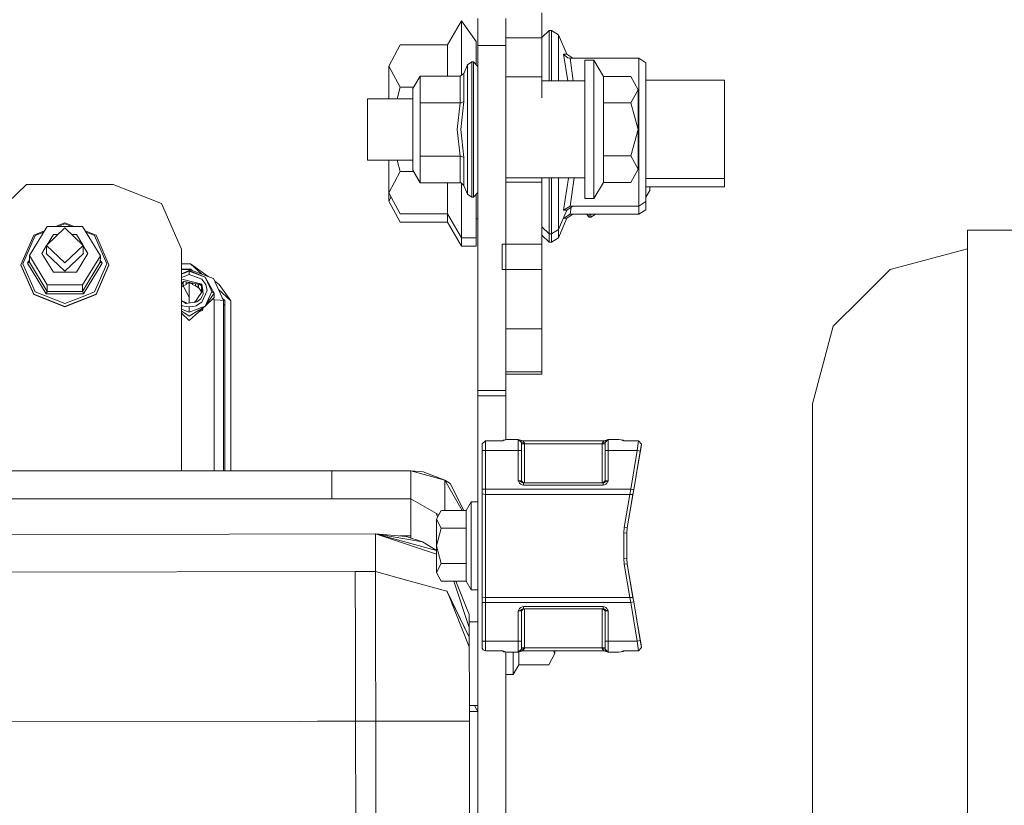
# Model space of a CAD drawing. Units: millimetres. Extents: x 835 to 10701, y -1525 to 1739.
# Drawn here: x 2819 to 2978, y -609 to -482 of the extents above; entities that cross this region are included whole.
import ezdxf

# ---------------------------------------------------------------- set-up
doc = ezdxf.new("R2010")
doc.units = ezdxf.units.MM
doc.layers.add('1', color=7, linetype='Continuous', true_color=0xffffff)

msp = doc.modelspace()

# ---------------------------------------------------------------- linework, layer by layer
at = {"layer": '1', "color": 18, "linetype": 'Continuous', "lineweight": 13}
for p, q in [((2892.700471, -482.273996), (2892.700471, -486.598998)), ((2897.19633, -482.273996), (2897.19633, -486.598998)), ((2902.966775, -482.773155), (2902.966775, -481.366158)), ((2890.025891, -482.648998), (2887.782134, -486.535072)), ((2890.025891, -488.695115), (2890.025891, -482.648998)), ((2892.425812, -485.99121), (2890.025891, -482.648998)), ((2902.966775, -485.364854), (2902.966775, -482.773155)), ((2902.966775, -485.364854), (2897.19633, -485.364854)), ((2902.966775, -485.334724), (2904.166974, -484.193474)), ((2902.966775, -491.649002), (2902.966775, -485.364854)), ((2904.166974, -484.193474), (2904.565133, -484.193474)), ((2904.166974, -490.459889), (2904.166974, -484.193474)), ((2904.565133, -484.193474), (2905.673779, -484.898001)), ((2904.565133, -490.459889), (2904.565133, -484.193474)), ((2905.673779, -484.898001), (2905.673779, -490.895331)), ((2905.673779, -484.898001), (2907.044686, -488.045633)), ((2880.149878, -486.535072), (2878.325738, -489.938557)), ((2887.782134, -486.535072), (2880.149878, -486.535072)), ((2887.782134, -486.535072), (2887.782134, -491.575122)), ((2892.425812, -485.99121), (2892.425812, -489.732718)), ((2892.700471, -493.590206), (2892.700471, -486.598998)), ((2897.19633, -486.598998), (2892.700471, -486.598998)), ((2897.19633, -493.590206), (2897.19633, -486.598998)), ((2890.025891, -488.695115), (2890.025891, -491.413705)), ((2906.49227, -488.013119), (2906.509913, -488.048643)), ((2906.49227, -488.013119), (2907.159567, -492.340535)), ((2907.044686, -488.045633), (2906.49227, -488.013119)), ((2907.202042, -488.629729), (2906.509913, -488.048643)), ((2907.968558, -488.681704), (2907.044686, -488.045633)), ((2907.532014, -488.681704), (2907.202042, -488.629729)), ((2907.532014, -488.681704), (2908.053997, -492.340535)), ((2918.61204, -488.681704), (2907.532014, -488.681704)), ((2918.61204, -488.681704), (2918.61204, -493.394732)), ((2919.76694, -489.413679), (2918.61204, -488.681704)), ((2878.325738, -489.938557), (2880.149878, -493.342042)), ((2878.325738, -489.938557), (2878.325738, -495.212436)), ((2891.008891, -489.720434), (2890.432395, -491.111934)), ((2891.701735, -489.257455), (2891.008891, -489.720434)), ((2891.008891, -492.777348), (2891.008891, -489.720434)), ((2891.701735, -489.257455), (2891.701735, -492.449969)), ((2891.950644, -489.257455), (2891.701735, -489.257455)), ((2891.950644, -492.449969), (2891.950644, -489.257455)), ((2892.700471, -490.00743), (2891.950644, -489.257455)), ((2909.896411, -489.007443), (2911.396302, -489.007443)), ((2909.896411, -500.157416), (2909.896411, -489.007443)), ((2911.396302, -489.007443), (2911.396302, -500.157416)), ((2911.396302, -489.007443), (2912.905492, -491.621315)), ((2919.76694, -489.413679), (2919.76694, -493.686169)), ((2882.200516, -493.575126), (2883.355178, -491.575122)), ((2883.355178, -491.575122), (2889.808453, -491.575122)), ((2883.355178, -495.866299), (2883.355178, -491.575122)), ((2889.808453, -491.575122), (2890.432395, -491.111934)), ((2889.808453, -495.866299), (2889.808453, -491.575122)), ((2890.432395, -495.634675), (2890.432395, -491.111934)), ((2902.966775, -491.649002), (2897.19633, -491.649002)), ((2902.966775, -491.649002), (2897.19633, -491.649002)), ((2902.966775, -495.06706), (2902.966775, -491.649002)), ((2904.166974, -490.459889), (2904.166974, -492.340535)), ((2904.565133, -492.340535), (2904.565133, -490.459889)), ((2905.673779, -490.895331), (2905.673779, -492.340535)), ((2912.905492, -491.621315), (2917.352713, -491.621315)), ((2912.905492, -495.889395), (2912.905492, -491.621315)), ((2918.496407, -493.755341), (2917.352713, -491.621315)), ((2880.149878, -493.342042), (2879.648648, -495.212436)), ((2882.335083, -493.342042), (2880.149878, -493.342042)), ((2882.200516, -500.157416), (2882.200516, -493.575126)), ((2891.008891, -500.157416), (2891.008891, -492.777348)), ((2891.701735, -492.449969), (2891.701735, -500.157416)), ((2891.950644, -492.449969), (2891.950644, -500.157416)), ((2892.700471, -493.590206), (2892.700471, -510.536015)), ((2897.19633, -510.536015), (2897.19633, -493.590206)), ((2902.966775, -492.340535), (2909.896411, -492.340535)), ((2918.61204, -493.394732), (2918.61204, -500.599205)), ((2932.425774, -492.216498), (2919.76694, -492.216498)), ((2932.425774, -500.149012), (2932.425774, -492.216498)), ((2874.896325, -495.212436), (2882.200516, -495.212436)), ((2874.896325, -500.157416), (2874.896325, -495.212436)), ((2917.352713, -495.889395), (2918.496407, -493.755341)), ((2918.496407, -493.755341), (2918.496407, -500.157416)), ((2919.76694, -493.686169), (2919.76694, -500.599205)), ((2883.355178, -495.866299), (2889.808453, -495.866299)), ((2883.355178, -500.157416), (2883.355178, -495.866299)), ((2889.363326, -500.157416), (2889.808453, -495.866299)), ((2889.808453, -495.866299), (2890.006341, -495.848298)), ((2889.917649, -500.157416), (2890.432395, -495.634675)), ((2890.006341, -495.848298), (2890.418566, -495.65056)), ((2890.432395, -495.634675), (2890.418566, -495.65056)), ((2912.905492, -495.889395), (2912.905492, -500.157416)), ((2912.905492, -495.889395), (2917.352713, -495.889395)), ((2917.352713, -495.889395), (2918.496407, -500.157416)), ((2874.896325, -500.157416), (2874.896325, -505.102456)), ((2882.200516, -500.157416), (2882.200516, -506.739736)), ((2883.355178, -504.448593), (2883.355178, -500.157416)), ((2889.808453, -504.448593), (2889.363326, -500.157416)), ((2889.917649, -500.157416), (2890.432395, -504.680216)), ((2891.008891, -507.537544), (2891.008891, -500.157416)), ((2891.701735, -507.864892), (2891.701735, -500.157416)), ((2891.950644, -500.157416), (2891.950644, -507.864892)), ((2909.896411, -511.307418), (2909.896411, -500.157416)), ((2911.396302, -511.307418), (2911.396302, -500.157416)), ((2912.905492, -500.157416), (2912.905492, -504.425526)), ((2917.352713, -504.425526), (2918.496407, -500.157416)), ((2918.496407, -506.559551), (2918.496407, -500.157416)), ((2918.61204, -500.599205), (2918.496407, -500.599205)), ((2918.61204, -500.599205), (2918.61204, -507.803679)), ((2919.76694, -507.512212), (2919.76694, -500.599205)), ((2932.425774, -500.149012), (2932.425774, -508.081496)), ((2883.355178, -504.448593), (2883.355178, -508.739769)), ((2883.355178, -504.448593), (2889.808453, -504.448593)), ((2889.808453, -504.448593), (2890.006341, -504.466593)), ((2889.808453, -508.739769), (2889.808453, -504.448593)), ((2890.006341, -504.466593), (2890.418566, -504.664361)), ((2890.418566, -504.664361), (2890.432395, -504.680216)), ((2890.432395, -504.680216), (2890.432395, -509.202957)), ((2912.905492, -504.425526), (2917.352713, -504.425526)), ((2912.905492, -508.693576), (2912.905492, -504.425526)), ((2918.496407, -506.559551), (2917.352713, -504.425526)), ((2874.896325, -505.102456), (2882.200516, -505.102456)), ((2878.325738, -510.359466), (2878.325738, -505.102456)), ((2880.149878, -506.955981), (2879.653168, -505.102456)), ((2878.325738, -510.359466), (2880.149878, -506.955981)), ((2882.32536, -506.955981), (2880.149878, -506.955981)), ((2882.200516, -506.739736), (2883.355178, -508.739769)), ((2891.008891, -507.537544), (2891.008891, -510.594428)), ((2891.701735, -507.864892), (2891.701735, -511.057436)), ((2891.950644, -507.864892), (2891.950644, -511.057436)), ((2917.352713, -508.693576), (2918.496407, -506.559551)), ((2918.61204, -507.803679), (2918.61204, -512.516677)), ((2919.76694, -507.512212), (2919.76694, -511.784732)), ((2808.904685, -519.485354), (2819.904603, -509.053826)), ((2833.904542, -509.053826), (2819.904603, -509.053826)), ((2841.682948, -512.10916), (2833.904542, -509.053826)), ((2883.355178, -508.739769), (2889.808453, -508.739769)), ((2887.782134, -508.739769), (2887.782134, -509.647906)), ((2889.808453, -508.739769), (2890.006341, -508.775771)), ((2890.006341, -508.775771), (2890.418566, -509.171247)), ((2890.025891, -508.794527), (2890.025891, -514.306784)), ((2890.432395, -509.202957), (2890.418566, -509.171247)), ((2891.008891, -510.594428), (2890.432395, -509.202957)), ((2897.19633, -507.974327), (2909.896411, -507.974327)), ((2902.966775, -508.648992), (2897.19633, -508.648992)), ((2902.966775, -508.648992), (2902.966775, -507.974327)), ((2902.966775, -511.577904), (2902.966775, -508.648992)), ((2904.166974, -507.974327), (2904.166974, -510.738492)), ((2904.565133, -510.738492), (2904.565133, -507.974327)), ((2905.673779, -507.974327), (2905.673779, -510.30308)), ((2907.290496, -508.008778), (2906.49227, -513.185263)), ((2907.286784, -507.974327), (2907.290496, -508.008778)), ((2908.180039, -507.974327), (2907.532014, -512.516677)), ((2911.396302, -511.307418), (2912.905492, -508.693576)), ((2912.905492, -508.693576), (2917.352713, -508.693576)), ((2932.425774, -508.081496), (2919.76694, -508.081496)), ((2932.425774, -509.432495), (2919.76694, -509.432495)), ((2920.396365, -510.000169), (2920.396365, -509.432495)), ((2932.425774, -508.081496), (2932.425774, -509.432495)), ((2878.325738, -511.710465), (2878.325738, -510.359466)), ((2878.325738, -510.359466), (2880.149878, -513.762891)), ((2878.325738, -511.710465), (2878.687783, -511.03496)), ((2887.782134, -513.762891), (2887.782134, -509.647906)), ((2891.701735, -511.057436), (2891.008891, -510.594428)), ((2891.950644, -511.057436), (2891.701735, -511.057436)), ((2892.700471, -510.307431), (2891.950644, -511.057436)), ((2892.425812, -517.648995), (2892.425812, -510.582155)), ((2892.700471, -542.222738), (2892.700471, -510.536015)), ((2897.19633, -510.536015), (2897.19633, -542.222738)), ((2904.166974, -517.004907), (2904.166974, -510.738492)), ((2904.565133, -510.738492), (2904.565133, -517.004907)), ((2905.673779, -510.30308), (2905.673779, -516.30038)), ((2920.396365, -510.000169), (2919.76694, -511.090389)), ((2844.904698, -519.485354), (2841.682948, -512.10916)), ((2878.325738, -511.710465), (2880.149878, -515.11389)), ((2902.966775, -518.648982), (2902.966775, -511.577904)), ((2907.532014, -512.516677), (2906.49227, -513.185263)), ((2907.968558, -512.516677), (2907.044686, -513.152719)), ((2918.61204, -512.516677), (2907.532014, -512.516677)), ((2909.896411, -511.307418), (2911.396302, -511.307418)), ((2919.76694, -511.784732), (2918.61204, -512.516677)), ((2918.61204, -512.516677), (2918.61204, -513.840497)), ((2919.76694, -511.784732), (2919.76694, -513.108492)), ((2887.782134, -513.762891), (2880.149878, -513.762891)), ((2887.782134, -515.11389), (2887.782134, -513.762891)), ((2890.025891, -517.648995), (2887.782134, -513.762891)), ((2905.673779, -516.30038), (2907.044686, -513.152719)), ((2906.49227, -513.185263), (2907.044686, -513.152719)), ((2907.532014, -513.840497), (2906.49227, -514.509082)), ((2907.968558, -513.840497), (2907.044686, -514.476538)), ((2907.693898, -512.705768), (2907.532014, -513.840497)), ((2918.61204, -513.840497), (2907.532014, -513.840497)), ((2910.168977, -513.840497), (2910.646237, -514.31787)), ((2910.646237, -514.31787), (2910.646237, -513.840497)), ((2910.895146, -513.840497), (2910.895146, -514.31787)), ((2910.895146, -514.31787), (2911.588229, -513.854861)), ((2911.588229, -513.854861), (2911.588229, -513.840497)), ((2911.588229, -513.854861), (2911.594178, -513.840497)), ((2919.76694, -513.108492), (2918.61204, -513.840497)), ((2823.258199, -515.81645), (2820.403136, -520.506203)), ((2828.968085, -515.818775), (2823.258199, -515.81645)), ((2826.107062, -515.232801), (2824.61869, -515.817004)), ((2826.107539, -515.394092), (2825.029714, -515.817171)), ((2826.107062, -515.232801), (2827.595345, -515.818216)), ((2826.107539, -515.394092), (2827.185369, -515.818049)), ((2831.823148, -520.510912), (2828.968085, -515.818775)), ((2887.782134, -515.11389), (2880.149878, -515.11389)), ((2890.025891, -518.999994), (2887.782134, -515.11389)), ((2890.025891, -514.306784), (2890.025891, -517.648995)), ((2892.700471, -514.567852), (2892.425812, -514.567852)), ((2905.673779, -517.624199), (2907.044686, -514.476538)), ((2906.513276, -514.372859), (2906.49227, -514.509082)), ((2906.49227, -514.509082), (2907.044686, -514.476538)), ((2910.646237, -514.31787), (2910.895146, -514.31787)), ((2819.006957, -521.965146), (2821.086444, -517.20345)), ((2819.34718, -521.804512), (2821.327246, -517.270505)), ((2822.830583, -516.518856), (2821.086444, -517.20345)), ((2822.701356, -516.731124), (2821.327246, -517.270505)), ((2823.164977, -518.845975), (2826.120175, -516.043663)), ((2824.259557, -517.094553), (2823.2322, -518.78223)), ((2824.259557, -517.094553), (2825.011621, -517.094867)), ((2829.075135, -518.845975), (2826.120175, -516.043663)), ((2827.229617, -517.095793), (2827.969588, -517.096102)), ((2828.97882, -518.754636), (2827.969588, -517.096102)), ((2829.399578, -516.527909), (2831.127442, -517.207563)), ((2829.52843, -516.73967), (2830.88807, -517.274439)), ((2832.868136, -521.810055), (2830.88807, -517.274439)), ((2831.127442, -517.207563), (2833.206929, -521.970987)), ((2902.966775, -515.863657), (2904.166974, -517.004907)), ((2902.966775, -517.187417), (2904.166974, -518.328726)), ((2904.166974, -517.004907), (2904.565133, -517.004907)), ((2904.166974, -518.328726), (2904.166974, -517.004907)), ((2904.565133, -517.004907), (2905.673779, -516.30038)), ((2904.565133, -517.004907), (2904.565133, -518.328726)), ((2905.673779, -516.30038), (2905.673779, -517.624199)), ((2971.624888, -516.390026), (2971.624888, -524.231911)), ((3064.349927, -516.390026), (2971.624888, -516.390026)), ((2823.164977, -518.89266), (2822.40466, -520.141661)), ((2823.164977, -518.845975), (2826.120175, -521.648288)), ((2823.164977, -518.845975), (2823.164977, -520.189702)), ((2826.120175, -521.648288), (2829.075135, -518.845975)), ((2829.075135, -518.845975), (2829.075135, -520.18199)), ((2829.824723, -520.144761), (2829.075135, -518.912916)), ((2890.025891, -517.648995), (2890.025891, -518.999994)), ((2892.425812, -517.648995), (2890.025891, -517.648995)), ((2892.425812, -518.999994), (2890.025891, -518.999994)), ((2892.425812, -518.999994), (2892.425812, -517.648995)), ((2902.966775, -518.648982), (2896.616973, -518.648982)), ((2896.616973, -522.7198), (2896.616973, -518.648982)), ((2902.966775, -522.7198), (2902.966775, -518.648982)), ((2904.166974, -518.328726), (2904.565133, -518.328726)), ((2904.565133, -518.328726), (2905.673779, -517.624199)), ((2820.403136, -520.506203), (2820.398606, -521.576107)), ((2823.258199, -525.19834), (2820.403136, -520.506203)), ((2822.40466, -520.141661), (2824.259795, -523.19032)), ((2823.114671, -520.141959), (2823.164977, -520.094259)), ((2823.114671, -520.141959), (2826.114692, -522.989094)), ((2829.114712, -520.144463), (2826.120175, -522.983895)), ((2827.969588, -523.191869), (2829.824723, -520.144761)), ((2828.968085, -525.200665), (2831.823148, -520.510912)), ((2829.075135, -520.106902), (2829.114712, -520.144463)), ((2831.823148, -520.510912), (2831.818618, -521.580815)), ((2844.904698, -555.189967), (2844.904698, -519.485354)), ((2971.624888, -519.389987), (2959.124841, -522.739351)), ((2819.006718, -522.022903), (2819.006957, -521.965146)), ((2821.086444, -526.786268), (2819.006718, -522.022903)), ((2819.006957, -521.965146), (2821.086682, -526.728511)), ((2821.327246, -526.340127), (2819.34718, -521.804512)), ((2820.089377, -521.707594), (2820.400211, -521.196985)), ((2820.398606, -521.576107), (2820.089377, -521.707594)), ((2823.098696, -526.653469), (2820.089377, -521.707594)), ((2820.398606, -521.576107), (2823.253669, -526.268244)), ((2828.963794, -526.270568), (2831.817833, -521.582104)), ((2829.117574, -526.655972), (2832.126893, -521.712542)), ((2830.88807, -526.344001), (2832.868136, -521.810055)), ((2831.127204, -526.79038), (2833.206691, -522.028685)), ((2831.127442, -526.732624), (2833.206929, -521.970987)), ((2831.817733, -521.581939), (2831.817833, -521.582104)), ((2831.81784, -521.582115), (2831.842459, -521.622598)), ((2831.818618, -521.580815), (2831.842459, -521.622598)), ((2832.126893, -521.712542), (2831.820194, -521.208476)), ((2831.842459, -521.622598), (2832.101144, -521.708906)), ((2832.126893, -521.712542), (2832.101144, -521.708906)), ((2833.206691, -522.028685), (2833.206929, -521.970987)), ((2844.904698, -521.803379), (2846.365966, -521.803379)), ((2846.365966, -521.803379), (2848.199631, -523.487176)), ((2849.197754, -523.866811), (2846.365966, -521.803379)), ((2827.969588, -523.191869), (2824.259795, -523.19032)), ((2846.401728, -522.689581), (2844.904698, -522.689581)), ((2846.165932, -522.713661), (2844.904698, -522.713547)), ((2846.165932, -522.902727), (2844.904698, -523.423994)), ((2844.904698, -523.466605), (2846.165932, -522.986889)), ((2846.165932, -523.522437), (2844.904698, -524.002165)), ((2846.165932, -522.713661), (2846.165932, -522.725344)), ((2850.055016, -524.19287), (2846.165932, -522.713661)), ((2846.165932, -522.725344), (2846.165932, -522.902727)), ((2846.165932, -522.902727), (2848.720826, -523.958564)), ((2846.165932, -522.986889), (2848.720826, -523.958564)), ((2846.165932, -522.986889), (2846.165932, -523.522437)), ((2848.188437, -524.291635), (2846.165932, -523.522437)), ((2846.401728, -522.689581), (2846.396998, -522.801547)), ((2846.613217, -522.883785), (2846.401728, -522.689581)), ((2902.966775, -522.7198), (2896.616973, -522.7198)), ((2902.966775, -532.31895), (2902.966775, -522.7198)), ((2959.124841, -522.739351), (2954.549588, -527.314663)), ((2823.258199, -525.19834), (2823.253669, -526.268244)), ((2823.258199, -525.19834), (2828.968085, -525.200665)), ((2828.968085, -525.200665), (2828.963794, -526.270568)), ((2844.904698, -524.405606), (2844.974555, -524.320781)), ((2844.904698, -525.151453), (2845.248736, -524.671793)), ((2844.904698, -524.888007), (2845.185555, -524.770677)), ((2844.904698, -525.152243), (2845.185555, -524.770677)), ((2844.974555, -524.320781), (2848.175086, -525.083482)), ((2845.369253, -524.693896), (2845.185555, -524.770677)), ((2845.185555, -524.770677), (2845.185555, -525.37322)), ((2845.185555, -524.770677), (2845.185555, -525.37322)), ((2845.185555, -525.37322), (2845.640458, -525.131941)), ((2845.667686, -524.748629), (2845.248736, -524.671793)), ((2845.636166, -525.097013), (2845.636166, -524.742848)), ((2845.716037, -525.057495), (2845.636166, -525.097013)), ((2845.638312, -525.114357), (2845.636166, -525.097013)), ((2845.640458, -525.131941), (2845.638312, -525.114357)), ((2845.640458, -524.743635), (2845.640458, -525.131941)), ((2847.601451, -525.103284), (2845.680769, -524.751028)), ((2845.716037, -525.057495), (2846.158445, -524.838635)), ((2846.165932, -527.225256), (2846.165932, -524.840008)), ((2846.182267, -524.843004), (2846.351184, -524.926484)), ((2846.351184, -524.926484), (2846.695937, -525.097013)), ((2846.691407, -524.936381), (2846.691407, -525.131941)), ((2846.691407, -525.131941), (2846.693553, -525.114357)), ((2846.691407, -525.131941), (2847.146548, -525.373161)), ((2846.695937, -525.097013), (2846.693553, -525.114357)), ((2846.695937, -525.097013), (2846.695937, -524.937211)), ((2847.146548, -525.019854), (2847.146548, -525.37322)), ((2847.146548, -525.019854), (2847.146548, -525.373161)), ((2847.601451, -525.103284), (2847.601451, -525.61444)), ((2847.696955, -525.120799), (2847.613517, -525.105497)), ((2847.627915, -525.591135), (2847.627915, -525.108137)), ((2848.175324, -525.208533), (2847.698518, -525.121086)), ((2848.114527, -525.373101), (2847.762853, -525.132885)), ((2848.175324, -525.271058), (2847.89235, -525.156635)), ((2847.98285, -525.173233), (2848.175324, -525.333524)), ((2848.071679, -525.189524), (2848.175324, -525.271058)), ((2848.175324, -525.333524), (2848.114527, -525.373101)), ((2848.175086, -525.083482), (2848.322415, -526.104487)), ((2848.175086, -525.083482), (2848.175324, -525.208533)), ((2848.175324, -525.208533), (2848.241717, -525.651154)), ((2848.175324, -525.208533), (2848.203465, -525.280154)), ((2848.175324, -525.271058), (2848.175324, -525.208533)), ((2848.175324, -525.333524), (2848.175324, -525.271058)), ((2848.175324, -525.333524), (2848.227383, -525.445906)), ((2848.188437, -524.291635), (2848.808326, -525.143683)), ((2848.720826, -523.958564), (2849.778928, -526.304483)), ((2850.166119, -526.575804), (2848.720826, -523.958564)), ((2849.026002, -526.148677), (2848.808326, -525.143683)), ((2851.661481, -527.751684), (2850.055016, -524.19287)), ((2850.962199, -525.152504), (2850.255872, -524.637827)), ((2850.962199, -525.152504), (2852.865971, -527.772129)), ((2971.624888, -524.231911), (2971.624888, -546.563864)), ((2826.106824, -528.761029), (2821.086444, -526.786268)), ((2826.107062, -528.703272), (2821.086682, -526.728511)), ((2821.327246, -526.340127), (2826.107777, -528.220415)), ((2823.11181, -526.628613), (2823.098696, -526.653469)), ((2829.117574, -526.655972), (2823.098696, -526.653469)), ((2823.241509, -526.329696), (2823.11181, -526.628613)), ((2823.253669, -526.268244), (2823.241509, -526.329696)), ((2823.253669, -526.268244), (2828.963794, -526.270568)), ((2831.127204, -526.79038), (2826.106824, -528.761029)), ((2826.107062, -528.703272), (2831.127442, -526.732624)), ((2828.963794, -526.270568), (2828.975476, -526.33208)), ((2829.104699, -526.631057), (2828.975476, -526.33208)), ((2829.117574, -526.655972), (2829.104699, -526.631057)), ((2830.88807, -526.344001), (2829.313077, -526.962221)), ((2844.904698, -525.522072), (2845.185555, -525.37322)), ((2845.185555, -525.37322), (2846.165932, -527.225256)), ((2845.185555, -525.37322), (2846.165932, -527.225256)), ((2847.146548, -525.37322), (2847.146548, -525.373161)), ((2847.601451, -525.61444), (2847.146548, -525.37322)), ((2848.01773, -526.604056), (2847.534693, -527.322888)), ((2847.601451, -525.61444), (2847.614802, -525.602639)), ((2847.627915, -525.591135), (2847.614802, -525.602639)), ((2847.627915, -525.591135), (2847.651042, -525.627911)), ((2847.651042, -525.627911), (2848.001994, -526.186228)), ((2848.408498, -526.700437), (2847.998894, -527.453125)), ((2848.114109, -526.364531), (2848.001994, -526.186228)), ((2848.01773, -526.604056), (2848.156968, -526.392194)), ((2848.157046, -526.396763), (2848.035611, -526.577532)), ((2848.036185, -526.575975), (2848.126925, -526.329756)), ((2848.057906, -525.782226), (2848.07484, -525.792616)), ((2848.114527, -525.373101), (2848.128356, -525.503457)), ((2848.142661, -525.789201), (2848.126925, -525.796771)), ((2848.126925, -526.003778), (2848.126925, -525.796771)), ((2848.126925, -526.003778), (2848.126925, -526.329696)), ((2848.126925, -526.329756), (2848.126925, -526.329696)), ((2848.128356, -525.503457), (2848.14433, -525.655031)), ((2848.157681, -525.781751), (2848.142661, -525.789201)), ((2848.157681, -525.781751), (2848.14433, -525.655031)), ((2848.157681, -526.391108), (2848.32667, -526.133976)), ((2848.327892, -526.14244), (2848.157681, -526.395817)), ((2848.188437, -528.005719), (2849.026002, -526.148677)), ((2848.249969, -525.706169), (2848.311584, -526.116942)), ((2848.317687, -526.157631), (2848.401136, -526.713965)), ((2848.327892, -526.14244), (2848.406113, -526.684523)), ((2848.408498, -526.700437), (2848.406113, -526.684523)), ((2849.778928, -526.304483), (2848.720826, -528.650403)), ((2850.166119, -526.575804), (2848.720826, -528.650403)), ((2850.166119, -526.575804), (2849.778928, -526.304483)), ((2850.166119, -527.277172), (2850.166119, -526.575804)), ((2850.824497, -525.897508), (2852.865971, -527.772129)), ((2829.313077, -526.962221), (2826.107777, -528.220415)), ((2844.904698, -527.728828), (2844.980427, -527.780967)), ((2844.904698, -528.472614), (2845.071591, -528.575003)), ((2844.982886, -527.78266), (2845.618523, -528.220296)), ((2845.060924, -527.836389), (2845.185555, -527.888536)), ((2845.185555, -527.888596), (2845.185555, -527.888536)), ((2845.640458, -528.078973), (2845.185555, -527.888596)), ((2846.302035, -528.124502), (2845.618523, -528.220296)), ((2845.636166, -528.105915), (2845.638312, -528.092563)), ((2845.636166, -528.105915), (2845.645226, -528.14579)), ((2845.638312, -528.092563), (2845.640458, -528.078973)), ((2845.640458, -528.078973), (2845.640458, -528.124803)), ((2845.645226, -528.14579), (2845.662631, -528.164685)), ((2845.702719, -528.208496), (2845.662631, -528.164685)), ((2846.165932, -528.143577), (2846.165932, -527.225256)), ((2847.357548, -527.976573), (2846.30616, -528.123924)), ((2847.146548, -527.889848), (2846.914975, -528.038599)), ((2847.06822, -528.017122), (2847.083367, -527.994573)), ((2847.083367, -527.994573), (2847.534693, -527.322888)), ((2847.083367, -527.994573), (2847.175158, -527.87149)), ((2847.175158, -527.87149), (2847.146548, -527.889848)), ((2847.260512, -528.575003), (2847.670886, -528.323238)), ((2847.998894, -527.453125), (2847.357548, -527.976573)), ((2847.670954, -528.323196), (2848.188437, -528.005719)), ((2847.998894, -527.453125), (2848.145505, -527.215316)), ((2850.166119, -527.277172), (2848.81001, -528.522387)), ((2850.020446, -527.376175), (2850.166119, -527.605712)), ((2850.166119, -527.605712), (2851.156033, -527.702332)), ((2850.166119, -555.189967), (2850.166119, -527.605712)), ((2851.661481, -527.751684), (2851.156033, -527.702332)), ((2851.900853, -527.739286), (2851.482451, -527.355079)), ((2851.661481, -527.751684), (2851.666011, -527.764082)), ((2851.666011, -555.189967), (2851.666011, -527.764082)), ((2851.866044, -528.563261), (2851.666011, -528.379575)), ((2851.900853, -527.739286), (2851.866044, -528.563261)), ((2851.900853, -527.739286), (2851.900853, -555.189967)), ((2852.865971, -527.772129), (2852.865971, -555.189967)), ((2949.974335, -531.890035), (2954.549588, -527.314663)), ((2844.904698, -529.142362), (2846.165932, -529.622078)), ((2845.599154, -529.894241), (2844.904698, -529.459711)), ((2844.904698, -529.792081), (2846.165932, -530.950248)), ((2845.636166, -528.67814), (2845.071591, -528.575003)), ((2846.165932, -530.24888), (2845.599182, -529.894258)), ((2846.165932, -528.774917), (2845.640458, -528.678924)), ((2846.698177, -528.677708), (2846.165932, -528.774917)), ((2846.165932, -529.1664), (2846.165932, -528.774917)), ((2847.607611, -529.07378), (2846.165932, -529.622078)), ((2846.165932, -529.622078), (2846.165932, -529.171944)), ((2846.165932, -530.24888), (2847.674055, -529.305319)), ((2847.67508, -529.56451), (2846.165932, -530.950248)), ((2847.260512, -528.575003), (2846.7004, -528.677302)), ((2847.672866, -529.048962), (2847.608057, -529.07361)), ((2848.720826, -528.650403), (2847.676076, -529.047742)), ((2848.563173, -528.749039), (2847.676076, -529.563595)), ((2847.676076, -529.304054), (2848.159995, -529.001289)), ((2848.287381, -529.324114), (2847.689049, -529.551683)), ((2848.160854, -529.000751), (2848.720826, -528.650403)), ((2848.287381, -529.324114), (2848.388257, -528.858476)), ((2851.866044, -528.563261), (2851.866044, -555.189967)), ((2902.966775, -532.31895), (2897.19633, -532.31895)), ((2902.966775, -539.223075), (2902.966775, -532.31895)), ((2949.974335, -531.890035), (2946.624793, -544.390023)), ((2902.966775, -539.223075), (2897.19633, -539.223075)), ((2902.966775, -539.623976), (2897.19633, -539.623976)), ((2902.966775, -539.623976), (2902.966775, -539.223075)), ((2892.700471, -543.082178), (2892.700471, -542.222738)), ((2897.19633, -542.222738), (2892.700471, -542.222738)), ((2897.19633, -542.222738), (2897.19633, -543.082178)), ((2892.700471, -550.588846), (2892.700471, -543.082178)), ((2897.19633, -543.082178), (2892.700471, -543.082178)), ((2897.19633, -543.082178), (2897.19633, -550.170927)), ((2946.624793, -544.390023), (2946.624793, -548.061728)), ((2971.624888, -546.563864), (2971.624888, -579.985976)), ((2946.624793, -558.717549), (2946.624793, -548.061728)), ((2892.700471, -550.588846), (2892.700471, -566.703796)), ((2893.896378, -550.388098), (2893.396415, -550.821126)), ((2896.696366, -550.384998), (2893.896378, -550.388098)), ((2893.896378, -550.388098), (2896.696366, -550.388098)), ((2893.896378, -550.388098), (2893.896378, -551.946938)), ((2896.696366, -550.384998), (2896.83298, -550.235748)), ((2896.696366, -550.388098), (2896.69875, -550.383866)), ((2896.696366, -550.384998), (2896.696366, -550.388098)), ((2896.696366, -550.388098), (2896.701134, -550.385177)), ((2896.69875, -550.383866), (2896.83298, -550.235748)), ((2896.969594, -550.243139), (2896.701134, -550.385177)), ((2896.83298, -550.235748), (2897.330798, -550.146937)), ((2897.330798, -550.146937), (2896.969594, -550.243139)), ((2897.330798, -550.146937), (2899.196423, -550.146937)), ((2899.196423, -550.146937), (2899.201669, -550.146997)), ((2899.196423, -550.146937), (2899.199523, -550.146937)), ((2899.196423, -550.146937), (2899.696387, -550.646961)), ((2899.196423, -551.946938), (2899.196423, -550.146937)), ((2899.201669, -550.146997), (2899.199523, -550.146937)), ((2899.201669, -550.146997), (2899.525918, -550.270855)), ((2899.525918, -550.270855), (2899.984158, -550.437212)), ((2899.590291, -550.338984), (2899.525918, -550.270855)), ((2899.696387, -550.646961), (2899.590291, -550.338984)), ((2899.617471, -550.314546), (2899.746217, -550.344706)), ((2899.617471, -550.314546), (2899.984158, -550.437212)), ((2899.696387, -550.646961), (2899.94625, -550.696075)), ((2899.696387, -551.946938), (2899.696387, -550.646961)), ((2899.746217, -550.344706), (2899.852313, -550.368547)), ((2899.852313, -550.368547), (2899.856604, -550.36968)), ((2899.856604, -550.36968), (2913.044728, -550.365925)), ((2899.856604, -550.36968), (2899.984158, -550.437212)), ((2899.94625, -550.696075), (2900.196351, -550.745189)), ((2899.984158, -550.437212), (2900.196351, -550.745189)), ((2900.196351, -550.745189), (2900.196351, -550.843418)), ((2912.942208, -550.477505), (2912.696399, -550.745189)), ((2912.696399, -550.745189), (2913.196362, -550.646961)), ((2912.696399, -550.843418), (2912.696399, -550.745189)), ((2912.942208, -550.477505), (2913.366832, -550.270855)), ((2912.942208, -550.477505), (2913.360871, -550.275385)), ((2912.942208, -550.477505), (2913.044728, -550.365925)), ((2913.044728, -550.365925), (2913.360871, -550.275385)), ((2913.196362, -550.646961), (2913.696326, -550.146937)), ((2913.196362, -550.646961), (2913.366832, -550.270855)), ((2913.196362, -550.646961), (2913.196362, -551.946938)), ((2913.366832, -550.270855), (2913.691081, -550.146997)), ((2913.691081, -550.146997), (2913.693227, -550.146937)), ((2913.691081, -550.146997), (2913.696326, -550.146937)), ((2913.693227, -550.146937), (2913.696326, -550.146937)), ((2913.696326, -550.146937), (2913.696326, -551.946938)), ((2913.696326, -550.146937), (2915.400304, -550.146937)), ((2915.400304, -550.146937), (2915.761985, -550.222874)), ((2915.400304, -550.146937), (2915.796223, -550.225439)), ((2915.761985, -550.222874), (2915.971793, -550.297081)), ((2915.761985, -550.222874), (2916.106499, -550.248682)), ((2915.971793, -550.297081), (2916.189946, -550.385356)), ((2916.106499, -550.248682), (2916.193761, -550.38172)), ((2916.189946, -550.385356), (2916.196383, -550.388098)), ((2916.193761, -550.38172), (2916.196383, -550.388098)), ((2916.196383, -550.388098), (2918.566026, -550.388098)), ((2918.374575, -551.946938), (2918.566026, -550.388098)), ((2918.566026, -550.388098), (2919.058837, -550.90493)), ((2893.396415, -550.821126), (2893.396415, -551.946938)), ((2893.396415, -551.946938), (2893.396415, -558.178961)), ((2893.896378, -551.946938), (2893.396415, -551.946938)), ((2893.896378, -551.946938), (2893.896378, -558.178961)), ((2893.896378, -551.946938), (2899.196423, -551.946938)), ((2899.196423, -551.946938), (2899.696387, -551.946938)), ((2899.196423, -551.946938), (2899.196423, -556.796968)), ((2899.842776, -550.843418), (2899.696387, -550.843418)), ((2899.696387, -551.946938), (2899.696387, -556.796968)), ((2900.196351, -550.843418), (2899.842776, -550.843418)), ((2900.196351, -550.843418), (2912.696399, -550.843418)), ((2900.196351, -557.146966), (2900.196351, -550.843418)), ((2912.696399, -550.843418), (2913.196362, -550.843418)), ((2912.696399, -557.146966), (2912.696399, -550.843418)), ((2913.196362, -551.946938), (2913.196362, -556.796968)), ((2913.696326, -551.946938), (2913.196362, -551.946938)), ((2913.696326, -551.946938), (2913.696326, -556.796968)), ((2913.696326, -551.946938), (2918.374575, -551.946938)), ((2917.314566, -558.178961), (2918.374575, -551.946938)), ((2918.867387, -552.030802), (2917.807616, -558.262825)), ((2918.985404, -551.337957), (2918.210654, -555.892746)), ((2918.374575, -551.946938), (2918.6211, -551.98884)), ((2918.6211, -551.98884), (2918.867387, -552.030802)), ((2919.058837, -550.90493), (2918.867387, -552.030802)), ((2919.058837, -550.90493), (2918.985404, -551.337957)), ((2808.072842, -555.189967), (2861.118115, -555.189967)), ((2861.118115, -555.189967), (2869.150437, -555.189967)), ((2869.150437, -555.189967), (2869.150437, -559.689999)), ((2869.150437, -555.189967), (2876.196898, -555.189967)), ((2876.196898, -555.189967), (2878.130711, -555.189967)), ((2881.850518, -555.189967), (2878.130711, -555.189967)), ((2881.850518, -555.189967), (2881.850518, -559.689999)), ((2881.850518, -555.189967), (2887.358702, -556.692123)), ((2881.850518, -555.189967), (2883.854188, -555.376589)), ((2887.358702, -556.692123), (2883.854188, -555.376589)), ((2887.358702, -556.692123), (2888.200558, -557.242274)), ((2887.358702, -556.692123), (2890.159102, -561.592698)), ((2887.358702, -561.592698), (2887.358702, -556.692123)), ((2899.196423, -556.796968), (2899.696387, -556.796968)), ((2899.196423, -556.796968), (2899.198569, -556.801736)), ((2899.196423, -556.796968), (2899.203814, -556.799352)), ((2899.210013, -556.826472), (2899.198569, -556.801736)), ((2899.241723, -556.81169), (2899.203814, -556.799352)), ((2899.210013, -556.826472), (2899.29489, -556.997895)), ((2899.478949, -556.897402), (2899.241723, -556.81169)), ((2899.29489, -556.997895), (2899.411954, -557.177663)), ((2899.652995, -556.987286), (2899.478949, -556.897402)), ((2899.736918, -557.039917), (2899.652995, -556.987286)), ((2900.046386, -557.146966), (2899.696387, -556.796968)), ((2899.696387, -556.796968), (2899.798907, -557.044446)), ((2899.796284, -557.07705), (2899.736918, -557.039917)), ((2899.921693, -557.131112), (2899.796284, -557.07705)), ((2900.046386, -557.146966), (2899.798907, -557.044446)), ((2912.846364, -557.146966), (2913.196362, -556.796968)), ((2912.846364, -557.146966), (2913.093842, -557.044446)), ((2912.971057, -557.131112), (2913.096465, -557.07705)), ((2913.196362, -556.796968), (2913.093842, -557.044446)), ((2913.096465, -557.07705), (2913.155593, -557.039917)), ((2913.239754, -556.987286), (2913.155593, -557.039917)), ((2913.196362, -556.796968), (2913.696326, -556.796968)), ((2913.239754, -556.987286), (2913.4138, -556.897402)), ((2913.4138, -556.897402), (2913.650788, -556.81169)), ((2913.597859, -556.997895), (2913.480796, -557.177663)), ((2913.682736, -556.826472), (2913.597859, -556.997895)), ((2913.650788, -556.81169), (2913.688935, -556.799352)), ((2913.69418, -556.801736), (2913.682736, -556.826472)), ((2913.696326, -556.796968), (2913.688935, -556.799352)), ((2913.696326, -556.796968), (2913.69418, -556.801736)), ((2888.200558, -557.242274), (2890.425744, -561.592698)), ((2893.396415, -558.178961), (2893.896378, -558.178961)), ((2893.396415, -558.914304), (2893.396415, -558.178961)), ((2893.896378, -558.178961), (2903.590155, -558.178961)), ((2893.896378, -558.996022), (2893.896378, -558.178961)), ((2899.411954, -557.177663), (2899.599589, -557.357132)), ((2899.599589, -557.357132), (2899.820603, -557.465315)), ((2900.033034, -557.496965), (2899.820603, -557.465315)), ((2900.033034, -557.146966), (2899.921693, -557.131112)), ((2900.033034, -557.146966), (2912.859715, -557.146966)), ((2900.033034, -557.496965), (2900.033034, -557.146966)), ((2912.859715, -557.496965), (2900.033034, -557.496965)), ((2903.590159, -558.178961), (2917.314566, -558.178961)), ((2912.971057, -557.131112), (2912.859715, -557.146966)), ((2912.859715, -557.496965), (2912.859715, -557.146966)), ((2912.859715, -557.496965), (2913.072146, -557.465315)), ((2913.072146, -557.465315), (2913.29316, -557.357132)), ((2913.480796, -557.177663), (2913.29316, -557.357132)), ((2917.314566, -558.178961), (2917.189635, -558.996022)), ((2917.314566, -558.178961), (2917.561091, -558.220863)), ((2917.561091, -558.220863), (2917.807516, -558.262808)), ((2917.807616, -558.262825), (2917.682446, -558.998108)), ((2917.764766, -558.514538), (2917.716302, -558.799863)), ((2808.072842, -559.689999), (2861.118115, -559.689999)), ((2861.118115, -559.689999), (2869.150437, -559.689999)), ((2869.150437, -559.689999), (2876.196898, -559.689999)), ((2876.196898, -559.689999), (2878.130711, -559.689999)), ((2878.130711, -559.689999), (2881.850518, -559.689999)), ((2881.850518, -559.689999), (2881.850518, -565.704823)), ((2881.850518, -559.689999), (2886.378889, -562.312928)), ((2891.600646, -560.196936), (2890.794791, -561.592698)), ((2891.600646, -567.296922), (2891.600646, -560.196936)), ((2892.700471, -560.196936), (2891.600646, -560.196936)), ((2893.396415, -558.914304), (2893.39721, -558.914434)), ((2893.396415, -575.6796), (2893.396415, -558.914304)), ((2893.397213, -558.914434), (2893.896378, -558.996022)), ((2893.896378, -558.996022), (2899.925403, -558.996022)), ((2893.896378, -575.597882), (2893.896378, -558.996022)), ((2899.925403, -558.996022), (2903.590619, -558.996022)), ((2903.590623, -558.996022), (2917.189635, -558.996022)), ((2917.189635, -558.996022), (2916.274108, -564.326167)), ((2917.716302, -558.799863), (2916.767157, -564.380765)), ((2917.682446, -558.998108), (2916.767157, -564.380765)), ((2917.189635, -558.996022), (2917.682446, -558.998108)), ((2946.624793, -575.314343), (2946.624793, -558.717549)), ((2886.764802, -561.592698), (2886.00067, -563.018799)), ((2890.794791, -561.592698), (2886.764802, -561.592698)), ((2890.794791, -561.592698), (2890.794791, -564.44484)), ((2885.878004, -562.022804), (2886.218646, -562.611991)), ((2886.00067, -563.018799), (2886.764802, -564.44484)), ((2886.00067, -563.018799), (2886.00067, -567.296922)), ((2886.764802, -564.44484), (2886.00067, -567.296922)), ((2890.794791, -564.44484), (2886.764802, -564.44484)), ((2890.794791, -564.44484), (2890.794791, -567.296922)), ((2916.274108, -564.326167), (2916.196383, -565.23931)), ((2916.767157, -564.380765), (2916.274108, -564.326167)), ((2916.767157, -564.380765), (2916.696347, -565.219104)), ((2802.308835, -565.475861), (2852.591075, -565.389714)), ((2852.591279, -565.389714), (2876.156605, -565.34934)), ((2876.156605, -565.34934), (2886.00067, -568.632549)), ((2876.156605, -565.34934), (2886.00067, -568.029376)), ((2876.159228, -566.871643), (2876.156605, -565.34934)), ((2876.218356, -565.35089), (2876.156605, -565.34934)), ((2881.08138, -565.798938), (2876.156605, -565.34934)), ((2881.08138, -565.798938), (2876.156605, -565.34934)), ((2883.753575, -566.625655), (2876.157177, -565.349496)), ((2881.08138, -565.798938), (2876.218356, -565.35089)), ((2880.050292, -565.704823), (2880.050461, -565.704823)), ((2880.059866, -565.704823), (2881.850518, -565.704823)), ((2881.08138, -565.798938), (2881.128825, -565.803289)), ((2881.128825, -565.803289), (2883.753575, -566.625655)), ((2881.850518, -565.704823), (2881.850518, -566.029404)), ((2885.939031, -568.012595), (2883.753575, -566.625655)), ((2916.696347, -565.219104), (2916.196383, -565.23931)), ((2916.196383, -565.23931), (2916.196383, -569.354534)), ((2916.696347, -565.219104), (2916.696347, -569.3748)), ((2876.16538, -570.44268), (2876.159228, -566.871643)), ((2886.00067, -567.296922), (2886.764802, -570.149064)), ((2886.00067, -567.296922), (2886.00067, -571.575105)), ((2890.794791, -570.149064), (2890.794791, -567.296922)), ((2891.600646, -567.296922), (2891.600646, -574.396968)), ((2892.700471, -566.703796), (2892.700471, -591.402471)), ((2916.196383, -569.354534), (2916.274108, -570.267677)), ((2916.696347, -569.3748), (2916.196383, -569.354534)), ((2916.696347, -569.3748), (2916.767157, -570.213139)), ((2876.167096, -571.438551), (2876.165381, -570.44329)), ((2886.764802, -570.149064), (2886.00067, -571.575105)), ((2890.794791, -570.149064), (2886.764802, -570.149064)), ((2890.794791, -570.149064), (2890.794791, -573.001146)), ((2916.274108, -570.267677), (2916.767157, -570.213139)), ((2917.189635, -575.597882), (2916.274108, -570.267677)), ((2916.767157, -570.213139), (2917.716302, -575.794041)), ((2916.767157, -570.213139), (2917.682446, -575.595796)), ((2802.308835, -571.56506), (2872.916974, -571.444094)), ((2875.675217, -571.43939), (2872.916974, -571.444094)), ((2872.916974, -571.444094), (2872.937001, -583.075702)), ((2876.167096, -571.438551), (2875.675234, -571.43939)), ((2876.186408, -582.743943), (2876.167096, -571.438551)), ((2881.168295, -572.819646), (2876.167096, -571.438551)), ((2887.671984, -574.615657), (2881.168411, -572.819678)), ((2886.00067, -571.575105), (2886.764802, -573.001146)), ((2890.794791, -573.001146), (2886.764802, -573.001146)), ((2888.828665, -573.001146), (2891.292371, -580.433488)), ((2889.104229, -573.001146), (2891.25923, -578.348041)), ((2891.600646, -574.396968), (2890.794791, -573.001146)), ((2892.700471, -574.396968), (2891.600646, -574.396968)), ((2887.71633, -574.627876), (2887.671984, -574.615657)), ((2887.71633, -574.627876), (2891.295232, -582.014799)), ((2887.716826, -574.707229), (2887.783023, -574.842412)), ((2887.826466, -574.931129), (2891.295232, -582.014799)), ((2887.88806, -575.056911), (2891.297854, -583.575666)), ((2893.396415, -575.6796), (2893.425288, -575.674881)), ((2893.396415, -576.414943), (2893.396415, -575.6796)), ((2893.425288, -575.674881), (2893.896378, -575.597882)), ((2893.896378, -575.597882), (2899.702109, -575.597882)), ((2893.896378, -576.414943), (2893.896378, -575.597882)), ((2899.702119, -575.597882), (2903.590669, -575.597882)), ((2903.590674, -575.597882), (2917.189635, -575.597882)), ((2917.189635, -575.597882), (2917.682446, -575.595796)), ((2917.189635, -575.597882), (2917.314566, -576.414943)), ((2917.682446, -575.595796), (2917.807616, -576.331079)), ((2917.716302, -575.794041), (2917.764766, -576.079366)), ((2946.624793, -596.227527), (2946.624793, -575.314343)), ((2893.896378, -576.414943), (2893.396415, -576.414943)), ((2893.396415, -582.646966), (2893.396415, -576.414943)), ((2893.896378, -576.414943), (2903.590167, -576.414943)), ((2893.896378, -582.646966), (2893.896378, -576.414943)), ((2899.29489, -577.596009), (2899.210013, -577.767432)), ((2899.478949, -577.696502), (2899.241723, -577.782154)), ((2899.411954, -577.416241), (2899.29489, -577.596009)), ((2899.599589, -577.236772), (2899.411954, -577.416241)), ((2899.478949, -577.696502), (2899.652995, -577.606559)), ((2899.820603, -577.128589), (2899.599589, -577.236772)), ((2899.652995, -577.606559), (2899.736918, -577.553988)), ((2899.696387, -577.796936), (2900.046386, -577.446938)), ((2899.696387, -577.796936), (2899.798907, -577.549458)), ((2899.796284, -577.516854), (2899.736918, -577.553988)), ((2899.921693, -577.462792), (2899.796284, -577.516854)), ((2900.046386, -577.446938), (2899.798907, -577.549458)), ((2900.033034, -577.096939), (2899.820603, -577.128589)), ((2900.033034, -577.446938), (2899.921693, -577.462792)), ((2900.033034, -577.096939), (2912.859715, -577.096939)), ((2900.033034, -577.446938), (2900.033034, -577.096939)), ((2900.033034, -577.446938), (2912.859715, -577.446938)), ((2900.196351, -583.750486), (2900.196351, -577.446938)), ((2903.590172, -576.414943), (2917.314566, -576.414943)), ((2912.696399, -583.750486), (2912.696399, -577.446938)), ((2913.093842, -577.549458), (2912.846364, -577.446938)), ((2912.846364, -577.446938), (2913.196362, -577.796936)), ((2912.859715, -577.096939), (2913.072146, -577.128589)), ((2912.859715, -577.446938), (2912.859715, -577.096939)), ((2912.859715, -577.446938), (2912.971057, -577.462792)), ((2912.971057, -577.462792), (2913.096465, -577.516854)), ((2913.29316, -577.236772), (2913.072146, -577.128589)), ((2913.196362, -577.796936), (2913.093842, -577.549458)), ((2913.155593, -577.553988), (2913.096465, -577.516854)), ((2913.239754, -577.606559), (2913.155593, -577.553988)), ((2913.239754, -577.606559), (2913.4138, -577.696502)), ((2913.480796, -577.416241), (2913.29316, -577.236772)), ((2913.650788, -577.782154), (2913.4138, -577.696502)), ((2913.597859, -577.596009), (2913.480796, -577.416241)), ((2913.682736, -577.767432), (2913.597859, -577.596009)), ((2917.314566, -576.414943), (2917.807524, -576.331095)), ((2917.314566, -576.414943), (2918.374575, -582.646966)), ((2917.807616, -576.331079), (2918.867387, -582.563102)), ((2891.285218, -579.277098), (2891.25923, -578.348041)), ((2891.292371, -580.433488), (2891.285218, -579.277098)), ((2899.196423, -577.796936), (2899.198569, -577.792168)), ((2899.196423, -577.796936), (2899.203814, -577.794552)), ((2899.696387, -577.796936), (2899.196423, -577.796936)), ((2899.196423, -582.646966), (2899.196423, -577.796936)), ((2899.210013, -577.767432), (2899.198569, -577.792168)), ((2899.241723, -577.782154), (2899.203814, -577.794552)), ((2899.696387, -582.646966), (2899.696387, -577.796936)), ((2913.696326, -577.796936), (2913.196362, -577.796936)), ((2913.196362, -582.646966), (2913.196362, -577.796936)), ((2913.688935, -577.794552), (2913.650788, -577.782154)), ((2913.682736, -577.767432), (2913.69418, -577.792168)), ((2913.696326, -577.796936), (2913.688935, -577.794552)), ((2913.696326, -577.796936), (2913.69418, -577.792168)), ((2913.696326, -582.646966), (2913.696326, -577.796936)), ((2918.210654, -578.701158), (2918.985404, -583.255947)), ((2891.286844, -579.540014), (2892.700471, -579.540014)), ((2891.295232, -582.014799), (2891.292371, -580.433488)), ((2971.624888, -579.985976), (2971.624888, -619.410038)), ((2891.297854, -583.575666), (2891.295232, -582.014799)), ((2872.958459, -595.574915), (2872.937001, -583.075702)), ((2876.208342, -595.569253), (2876.186408, -582.743943)), ((2891.299285, -584.493339), (2891.297854, -583.575666)), ((2893.542804, -582.646966), (2893.396415, -582.646966)), ((2893.396415, -583.772779), (2893.396415, -582.646966)), ((2893.542804, -584.078968), (2893.396415, -583.772779)), ((2893.896378, -582.646966), (2893.542804, -582.646966)), ((2893.896378, -584.205806), (2893.542804, -584.078968)), ((2893.896378, -582.646966), (2899.196423, -582.646966)), ((2893.896378, -584.205806), (2893.896378, -582.646966)), ((2899.196423, -582.646966), (2899.696387, -582.646966)), ((2899.196423, -584.446967), (2899.196423, -582.646966)), ((2899.196423, -584.446967), (2899.696387, -583.946943)), ((2899.525918, -584.323049), (2899.696387, -583.946943)), ((2899.696387, -583.946943), (2899.696387, -582.646966)), ((2899.696387, -583.750486), (2900.196351, -583.750486)), ((2899.696387, -583.946943), (2900.196351, -583.848715)), ((2899.950541, -584.116399), (2900.196351, -583.848715)), ((2900.196351, -583.750486), (2912.696399, -583.750486)), ((2900.196351, -583.848715), (2900.196351, -583.750486)), ((2912.696399, -583.750486), (2912.696399, -583.848715)), ((2912.696399, -583.750486), (2913.049973, -583.750486)), ((2912.696399, -583.848715), (2912.946261, -583.897829)), ((2912.908591, -584.156632), (2912.696399, -583.848715)), ((2912.946261, -583.897829), (2913.196362, -583.946943)), ((2913.049973, -583.750486), (2913.196362, -583.750486)), ((2913.196362, -583.946943), (2913.196362, -582.646966)), ((2913.696326, -582.646966), (2913.196362, -582.646966)), ((2913.696326, -584.446967), (2913.196362, -583.946943)), ((2913.196362, -583.946943), (2913.302459, -584.254861)), ((2913.696326, -582.646966), (2913.696326, -584.446967)), ((2918.374575, -582.646966), (2913.696326, -582.646966)), ((2918.374575, -582.646966), (2918.867381, -582.563103)), ((2918.374575, -582.646966), (2918.566026, -584.205806)), ((2919.058837, -583.688974), (2918.566026, -584.205806)), ((2918.867387, -582.563102), (2919.058837, -583.688974)), ((2919.058837, -583.688974), (2918.985404, -583.255947)), ((2891.302146, -586.162686), (2891.299285, -584.493339)), ((2896.696366, -584.205806), (2893.896378, -584.205806)), ((2896.696366, -584.205806), (2896.701134, -584.208727)), ((2896.696366, -584.205806), (2896.69875, -584.209979)), ((2896.83298, -584.358156), (2896.69875, -584.209979)), ((2896.969594, -584.350765), (2896.701134, -584.208727)), ((2896.83298, -584.358156), (2897.330798, -584.446967)), ((2897.330798, -584.446967), (2896.969594, -584.350765)), ((2897.19633, -591.402471), (2897.19633, -584.422977)), ((2897.330798, -584.446967), (2899.196423, -584.446967)), ((2898.396291, -588.060617), (2898.396291, -584.446967)), ((2899.196423, -584.446967), (2899.201669, -584.446907)), ((2899.525918, -584.323049), (2899.201669, -584.446907)), ((2899.304188, -586.488247), (2899.304188, -584.407746)), ((2899.525918, -584.323049), (2899.950541, -584.116399)), ((2899.531878, -584.318519), (2899.950541, -584.116399)), ((2899.531878, -584.318519), (2899.848021, -584.227979)), ((2899.950541, -584.116399), (2899.848021, -584.227979)), ((2899.848021, -584.227979), (2913.036145, -584.224224)), ((2904.10117, -586.488247), (2905.096329, -584.631324)), ((2905.096329, -584.631324), (2904.879395, -584.226547)), ((2905.096329, -584.631324), (2905.096329, -584.226485)), ((2912.908591, -584.156632), (2913.036145, -584.224224)), ((2912.908591, -584.156632), (2913.275279, -584.279299)), ((2912.908591, -584.156632), (2913.366832, -584.323049)), ((2913.036145, -584.224224), (2913.040437, -584.225357)), ((2913.146533, -584.249198), (2913.040437, -584.225357)), ((2913.146533, -584.249198), (2913.275279, -584.279299)), ((2913.302459, -584.254861), (2913.366832, -584.323049)), ((2913.691081, -584.446907), (2913.366832, -584.323049)), ((2913.696326, -584.446967), (2913.691081, -584.446907)), ((2915.400304, -584.446967), (2913.696326, -584.446967)), ((2915.796223, -584.368465), (2915.400304, -584.446967)), ((2915.400304, -584.446967), (2915.761985, -584.37103)), ((2915.761985, -584.37103), (2915.971793, -584.296823)), ((2916.106499, -584.345222), (2915.761985, -584.37103)), ((2915.971793, -584.296823), (2916.189946, -584.208548)), ((2916.193761, -584.212184), (2916.106499, -584.345222)), ((2916.196383, -584.205806), (2916.189946, -584.208548)), ((2916.196383, -584.205806), (2916.193761, -584.212184)), ((2918.566026, -584.205806), (2916.196383, -584.205806)), ((2891.302146, -586.162686), (2891.307153, -589.020491)), ((2898.396291, -588.060617), (2899.304188, -586.488247)), ((2899.304188, -586.488247), (2904.10117, -586.488247)), ((2897.19633, -588.060617), (2898.396291, -588.060617)), ((2891.318358, -595.543385), (2891.307153, -589.020491)), ((2892.700471, -591.402471), (2892.700471, -605.578899)), ((2897.19633, -605.578899), (2897.19633, -591.402471)), ((2892.700471, -593.039989), (2891.314058, -593.039989)), ((2892.11973, -593.039989), (2892.700471, -593.994677)), ((2891.315698, -593.994677), (2892.700471, -593.994677)), ((2891.316649, -594.548542), (2891.318597, -595.650852)), ((2863.995177, -595.590267), (2802.418507, -595.695734)), ((2866.807335, -595.585451), (2863.995177, -595.590267)), ((2872.958459, -595.574915), (2866.807335, -595.585451)), ((2876.208342, -595.569253), (2872.958459, -595.574915)), ((2873.430051, -870.958388), (2872.958459, -595.574915)), ((2881.207264, -595.560702), (2876.208342, -595.569253)), ((2876.680173, -870.952904), (2876.208342, -595.569253)), ((2886.23829, -595.552096), (2881.207372, -595.560702)), ((2886.238455, -595.552095), (2886.238292, -595.552096)), ((2887.567557, -595.549822), (2886.238456, -595.552095)), ((2887.567557, -595.549822), (2887.57924, -595.549762)), ((2887.57924, -595.549762), (2891.318283, -595.543385)), ((2891.318295, -595.543385), (2891.318321, -595.543385)), ((2891.318327, -595.543385), (2891.318358, -595.543385)), ((2891.790189, -870.927036), (2891.318358, -595.543385)), ((2891.790189, -870.927036), (2891.318597, -595.650852)), ((2946.624793, -596.227527), (2946.624793, -619.410038)), ((2891.328849, -601.664603), (2891.321458, -597.427309)), ((2891.328871, -601.679291), (2891.328849, -601.664603)), ((2891.341445, -609.017866), (2891.328849, -601.664603)), ((2892.700471, -605.578899), (2892.700471, -638.992608)), ((2897.19633, -638.992608), (2897.19633, -605.578899))]:
    msp.add_line(p, q, dxfattribs=at)

doc.saveas('drawing.dxf')
